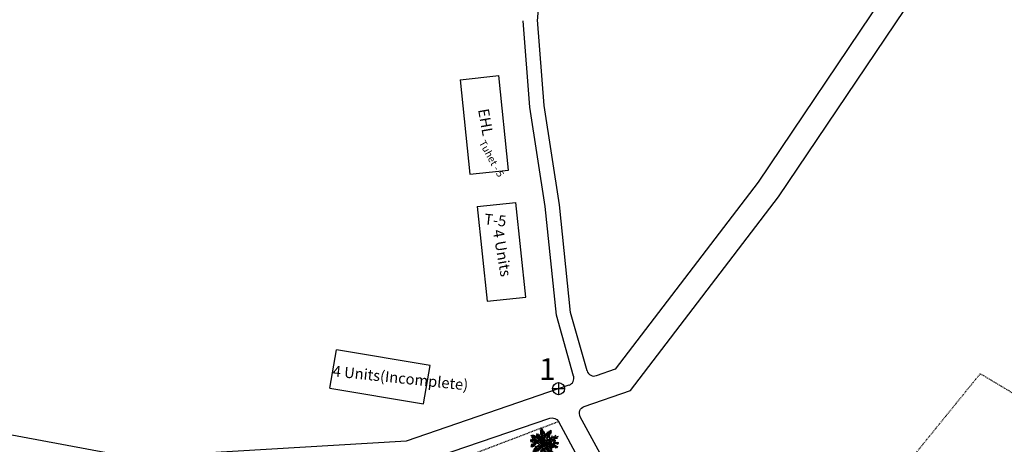
# Model space of a CAD drawing. Units: millimetres. Extents: x 45 to 19918, y 1096 to 28586.
# Drawn here: x 4712 to 4849, y 6897 to 6956 of the extents above; entities that cross this region are included whole.
import ezdxf

# ---------------------------------------------------------------- set-up
doc = ezdxf.new("R2010")
doc.units = ezdxf.units.MM
doc.linetypes.add('ACAD_ISO02W100', pattern=[15, 12, -3])
for name, color, linetype in [('dimension', 10, 'Continuous'), ('Katcha Rd Existing', 5, 'Continuous'), ('New Road Proposed', 6, 'Continuous'), ('OPEN SPACE', 100, 'Continuous'), ('Pwd temp', 10, 'Continuous'), ('Text', 7, 'Continuous'), ('tree', 94, 'Continuous'), ('Tuhet Bnd', 170, 'ACAD_ISO02W100')]:
    doc.layers.add(name, color=color, linetype=linetype)
doc.layers.get('0').off()
doc.styles.add('ATT', font='TXT')
doc.styles.get("Standard").update_dxf_attribs({"font": 'ARIALN.TTF'})

# ---------------------------------------------------------------- blocks, each defined once
blk = doc.blocks.new('A$C2C234B06')
at = {"layer": 'dimension'}
for points in [[(0.84, 1.68), (0.84, 0)], [(0, 0.85), (1.68, 0.85)]]:
    blk.add_lwpolyline(points, dxfattribs=at)
at = {"layer": 'dimension', "lineweight": 30}
blk.add_circle((0.84, 0.84), 0.838, dxfattribs=at)
blk = doc.blocks.new('12PPLT15')
at = {"color": 0, "linetype": 'ByBlock'}
for p, q in [((0.013, -0.001), (-0.088, 0.491)), ((0.105, 0.233), (0.218, 0.416)), ((-0.197, 0.032), (-0.424, 0.087)), ((-0.311, 0.181), (-0.394, 0.245)), ((0.013, -0.001), (-0.211, 0.261)), ((0.013, -0.001), (0.471, 0.206)), ((0.344, -0.02), (0.467, 0.009)), ((-0.304, -0.006), (-0.415, -0.1)), ((0.013, -0.001), (-0.373, -0.336)), ((0.006, -0.159), (-0.023, -0.458)), ((0.013, -0.001), (0.245, -0.333)), ((0.205, -0.033), (0.429, -0.132))]:
    blk.add_line(p, q, dxfattribs=at)
for points in [[(0.008, 0.049), (0.041, 0.162), (0.002, 0.122), (0.057, 0.248), (-0.001, 0.2), (0.073, 0.313), (-0.007, 0.258), (0.035, 0.352), (-0.007, 0.306), (0.021, 0.394), (-0.034, 0.342), (-0.015, 0.43), (-0.046, 0.403), (-0.053, 0.497), (-0.063, 0.461), (-0.111, 0.516), (-0.076, 0.436), (-0.134, 0.449), (-0.072, 0.403), (-0.134, 0.388), (-0.069, 0.367), (-0.126, 0.359), (-0.053, 0.313), (-0.126, 0.323), (-0.042, 0.261), (-0.105, 0.281), (-0.072, 0.245), (-0.101, 0.245), (-0.053, 0.2), (-0.12, 0.204), (-0.034, 0.149), (-0.092, 0.151), (-0.04, 0.113)], [(0.069, 0.191), (0.083, 0.29), (0.096, 0.252), (0.099, 0.348), (0.125, 0.29), (0.121, 0.388), (0.154, 0.332), (0.157, 0.397), (0.176, 0.374), (0.19, 0.43), (0.199, 0.407), (0.238, 0.449), (0.224, 0.397), (0.266, 0.394), (0.209, 0.374), (0.247, 0.361), (0.182, 0.338), (0.245, 0.323), (0.161, 0.296), (0.203, 0.281), (0.134, 0.252), (0.193, 0.245), (0.102, 0.212), (0.154, 0.206), (0.067, 0.168)], [(-0.136, 0.015), (-0.185, 0.078), (-0.185, 0.032), (-0.233, 0.099), (-0.22, 0.055), (-0.295, 0.132), (-0.279, 0.074), (-0.359, 0.141), (-0.337, 0.087), (-0.408, 0.135), (-0.382, 0.09), (-0.457, 0.122), (-0.446, 0.097), (-0.476, 0.087), (-0.424, 0.078), (-0.466, 0.055), (-0.369, 0.055), (-0.411, 0.038), (-0.314, 0.049), (-0.366, 0.015), (-0.26, 0.036), (-0.314, 0.013), (-0.224, 0.015), (-0.26, -0.012), (-0.166, 0.009), (-0.197, -0.016), (-0.149, -0.004)], [(-0.289, 0.158), (-0.356, 0.164), (-0.323, 0.177), (-0.411, 0.177), (-0.356, 0.197), (-0.427, 0.206), (-0.382, 0.219), (-0.453, 0.268), (-0.379, 0.252), (-0.394, 0.284), (-0.346, 0.233), (-0.331, 0.271), (-0.317, 0.212), (-0.311, 0.252), (-0.285, 0.17)], [(-0.023, 0.057), (-0.023, 0.126), (-0.05, 0.087), (-0.065, 0.126), (-0.076, 0.103), (-0.098, 0.174), (-0.107, 0.155), (-0.136, 0.239), (-0.143, 0.21), (-0.166, 0.294), (-0.17, 0.248), (-0.214, 0.323), (-0.201, 0.271), (-0.262, 0.319), (-0.22, 0.258), (-0.272, 0.268), (-0.208, 0.233), (-0.289, 0.212), (-0.178, 0.2), (-0.26, 0.162), (-0.153, 0.158), (-0.208, 0.12), (-0.117, 0.12), (-0.159, 0.09), (-0.065, 0.061), (-0.126, 0.038), (-0.021, 0.019), (-0.078, 0.003), (-0.021, -0.012), (-0.136, -0.02), (-0.082, -0.035), (-0.191, -0.054), (-0.126, -0.071), (-0.247, -0.1), (-0.17, -0.117), (-0.304, -0.132), (-0.233, -0.152), (-0.344, -0.181), (-0.233, -0.19), (-0.359, -0.223), (-0.279, -0.236), (-0.385, -0.278), (-0.331, -0.278), (-0.401, -0.339), (-0.321, -0.31), (-0.317, -0.345), (-0.291, -0.278), (-0.281, -0.314), (-0.262, -0.249), (-0.247, -0.291), (-0.214, -0.213), (-0.197, -0.284), (-0.17, -0.184), (-0.162, -0.239), (-0.114, -0.139), (-0.114, -0.203), (-0.069, -0.094), (-0.065, -0.171), (-0.03, -0.068), (-0.015, -0.132), (-0.001, -0.035), (0.006, -0.098), (0.021, -0.052), (0.027, -0.159), (0.05, -0.119), (0.038, -0.217), (0.083, -0.142), (0.073, -0.223), (0.092, -0.181), (0.099, -0.291), (0.125, -0.203), (0.119, -0.294), (0.14, -0.249), (0.14, -0.358), (0.163, -0.281), (0.17, -0.397), (0.182, -0.32), (0.245, -0.4), (0.215, -0.333), (0.306, -0.368), (0.251, -0.314), (0.318, -0.31), (0.247, -0.284), (0.283, -0.272), (0.224, -0.249), (0.274, -0.236), (0.193, -0.209), (0.287, -0.194), (0.17, -0.178), (0.28, -0.152), (0.161, -0.142), (0.241, -0.123), (0.125, -0.117), (0.182, -0.1), (0.079, -0.081), (0.138, -0.068), (0.05, -0.033), (0.09, -0.029)], [(0.038, 0), (0.163, -0.052), (0.083, 0.015), (0.17, 0.007), (0.134, 0.036), (0.276, 0.019), (0.19, 0.051), (0.289, 0.051), (0.238, 0.071), (0.415, 0.08), (0.289, 0.107), (0.379, 0.12), (0.309, 0.135), (0.467, 0.168), (0.396, 0.17), (0.49, 0.226), (0.389, 0.2), (0.4, 0.275), (0.354, 0.164), (0.341, 0.233), (0.325, 0.162), (0.276, 0.252), (0.257, 0.126), (0.238, 0.197), (0.234, 0.12), (0.193, 0.223), (0.186, 0.099), (0.167, 0.141), (0.14, 0.074), (0.115, 0.17), (0.083, 0.061), (0.083, 0.113), (0.05, 0.061), (0.041, 0.11), (0.027, 0.022)], [(0.318, -0.01), (0.364, 0.042), (0.367, 0), (0.431, 0.036), (0.415, 0.009), (0.499, 0.029), (0.483, 0.003), (0.506, -0.01), (0.435, -0.01), (0.486, -0.039), (0.383, -0.029)], [(-0.311, -0.004), (-0.356, -0.016), (-0.34, -0.023), (-0.394, -0.033), (-0.373, -0.042), (-0.44, -0.048), (-0.394, -0.062), (-0.45, -0.084), (-0.421, -0.087), (-0.457, -0.117), (-0.415, -0.117), (-0.424, -0.142), (-0.385, -0.1), (-0.379, -0.132), (-0.363, -0.075), (-0.344, -0.117), (-0.34, -0.054), (-0.321, -0.094), (-0.308, -0.035), (-0.295, -0.054), (-0.295, -0.02)], [(-0.017, -0.165), (-0.063, -0.181), (-0.011, -0.188), (-0.078, -0.209), (-0.015, -0.207), (-0.124, -0.245), (-0.03, -0.236), (-0.12, -0.287), (-0.027, -0.261), (-0.092, -0.322), (-0.05, -0.303), (-0.107, -0.385), (-0.034, -0.333), (-0.12, -0.448), (-0.04, -0.385), (-0.084, -0.49), (-0.053, -0.452), (-0.034, -0.53), (-0.021, -0.477), (0.031, -0.533), (0.006, -0.458), (0.048, -0.465), (0.012, -0.41), (0.073, -0.429), (0.008, -0.368), (0.086, -0.404), (0.012, -0.333), (0.079, -0.349), (0.019, -0.303), (0.079, -0.307), (0.019, -0.245), (0.048, -0.259), (0.019, -0.213)], [(0.17, -0.012), (0.274, -0.012), (0.245, -0.026), (0.318, -0.026), (0.295, -0.042), (0.383, -0.058), (0.328, -0.062), (0.425, -0.09), (0.377, -0.094), (0.483, -0.126), (0.442, -0.132), (0.471, -0.165), (0.4, -0.142), (0.412, -0.171), (0.37, -0.123), (0.36, -0.152), (0.325, -0.1), (0.312, -0.159), (0.28, -0.09), (0.274, -0.132), (0.251, -0.075), (0.234, -0.106), (0.199, -0.048), (0.186, -0.081), (0.182, -0.045)]]:
    blk.add_lwpolyline(points, dxfattribs=at)
at = {"color": 0, "linetype": 'ByBlock', "style": 'ATT'}
for tag, p, flags in [('ITEM', (-1, -3.75), 3), ('ROOM_NUMBER', (-1, -5.083), 1)]:
    blk.add_attdef(tag, p, '', height=1, dxfattribs=dict(at, flags=flags))

msp = doc.modelspace()

# ---------------------------------------------------------------- linework, layer by layer
at = {"layer": 'Katcha Rd Existing', "ltscale": 0.002}
for p, q in [((4783.73, 6955.77), (4791.03, 7040.98)), ((4782.66, 6943.79), (4781.74, 6955.78)), ((4784.65, 6944.03), (4783.73, 6955.93)), ((4784.81, 6930), (4782.66, 6943.79)), ((4786.79, 6930.26), (4784.65, 6944.03)), ((4786.35, 6914.93), (4784.81, 6930)), ((4788.32, 6915.31), (4786.79, 6930.26)), ((4788.75, 6906.46), (4786.35, 6914.93)), ((4790.62, 6907.21), (4788.32, 6915.31))]:
    msp.add_line(p, q, dxfattribs=at)
at = {"layer": 'New Road Proposed', "ltscale": 0.002}
for p, q in [((4842.64, 6975.34), (4814.39, 6933.37)), ((4814.39, 6933.37), (4794.53, 6907.43)), ((4794.53, 6907.43), (4791.9, 6906.53)), ((4765.52, 6897.51), (4788.11, 6905.24)), ((4696.81, 6900.86), (4727.34, 6895.23)), ((4727.34, 6895.23), (4765.52, 6897.51))]:
    msp.add_line(p, q, dxfattribs=at)
for points in [[(4795.47, 6890.11), (4789.67, 6900.84, -0.463549), (4790.23, 6902.26), (4796.67, 6904.46), (4817.23, 6931.33), (4845.6, 6973.47), (4867.23, 7010.53), (4878.82, 7046.8), (4888.52, 7080.34), (4935.25, 7128.84)], [(4626.35, 6946), (4645.08, 6931.64), (4672.14, 6913.05), (4695.47, 6897.55), (4727.13, 6891.71), (4766.2, 6894.05), (4785.43, 6900.62, -0.366541), (4786.64, 6900.15), (4792.89, 6888.56)]]:
    msp.add_lwpolyline(points, format="xyb", dxfattribs=at)
for centre, start, end in [((4787.79, 6906.18), 288.8729, 15.8456), ((4791.58, 6907.48), 195.8456, 288.8729)]:
    msp.add_arc(centre, 1, start, end, dxfattribs=at)
at = {"layer": 'Pwd temp'}
for p, q in [((4772.97, 6947.61), (4778.34, 6948.17)), ((4772.97, 6947.61), (4774.34, 6934.48)), ((4779.71, 6935.04), (4778.34, 6948.17)), ((4774.34, 6934.48), (4779.71, 6935.04)), ((4775.36, 6930.02), (4780.73, 6930.58)), ((4775.36, 6930.02), (4776.73, 6916.89)), ((4782.11, 6917.45), (4780.73, 6930.58)), ((4776.73, 6916.89), (4782.11, 6917.45)), ((4754.89, 6904.81), (4755.79, 6910.14)), ((4768.81, 6907.93), (4755.79, 6910.14)), ((4767.91, 6902.61), (4768.81, 6907.93)), ((4754.89, 6904.81), (4767.91, 6902.61))]:
    msp.add_line(p, q, dxfattribs=at)
at = {"layer": 'Tuhet Bnd', "ltscale": 0.002}
for p, q in [((4811.74, 6865.61), (4845.24, 6906.81)), ((4845.24, 6906.81), (4880.61, 6885.74)), ((4786.64, 6900.15), (4743.81, 6883.89))]:
    msp.add_line(p, q, dxfattribs=at)

# ---------------------------------------------------------------- block references
at = {"layer": 'OPEN SPACE', "ltscale": 0.002}
msp.add_blockref('A$C2C234B06', (4785.82, 6903.89), dxfattribs=at)
at = {"layer": 'tree', "xscale": 4, "yscale": 4, "zscale": 4}
msp.add_blockref('12PPLT15', (4784.62, 6897.17), dxfattribs=at)

# ---------------------------------------------------------------- texts
at = {"layer": 'Pwd temp', "attachment_point": 1}
for s, insert, char_height, rotation in [('{\\fArial Narrow|b0|i0|c0|p34;Tuhet - 5}', (4776.44, 6939.34), 1, 299), ('{\\fArial Narrow|b0|i0|c0|p34;T-5}', (4776.41, 6929.03), 1.5, 354)]:
    msp.add_mtext(s, dxfattribs=dict(at, insert=insert, char_height=char_height, rotation=rotation))
at = {"layer": 'Pwd temp', "insert": (4783.95, 6908.95), "char_height": 3, "attachment_point": 1}
msp.add_mtext('{\\fArial|b0|i0|c0|p34;1}', dxfattribs=at)
at = {"layer": 'Text', "char_height": 1.5, "attachment_point": 1}
for s, insert, rotation in [('{\\fArial Narrow|b0|i0|c0|p34;EHL}', (4776.94, 6943.71), 280), ('{\\fArial Narrow|b0|i0|c0|p34;4 Units}', (4778.99, 6926.94), 279.7935), ('{\\fArial Narrow|b0|i0|c0|p34;4 Units(Incomplete)}', (4755.37, 6907.94), 354)]:
    msp.add_mtext(s, dxfattribs=dict(at, insert=insert, rotation=rotation))

doc.saveas('drawing.dxf')
